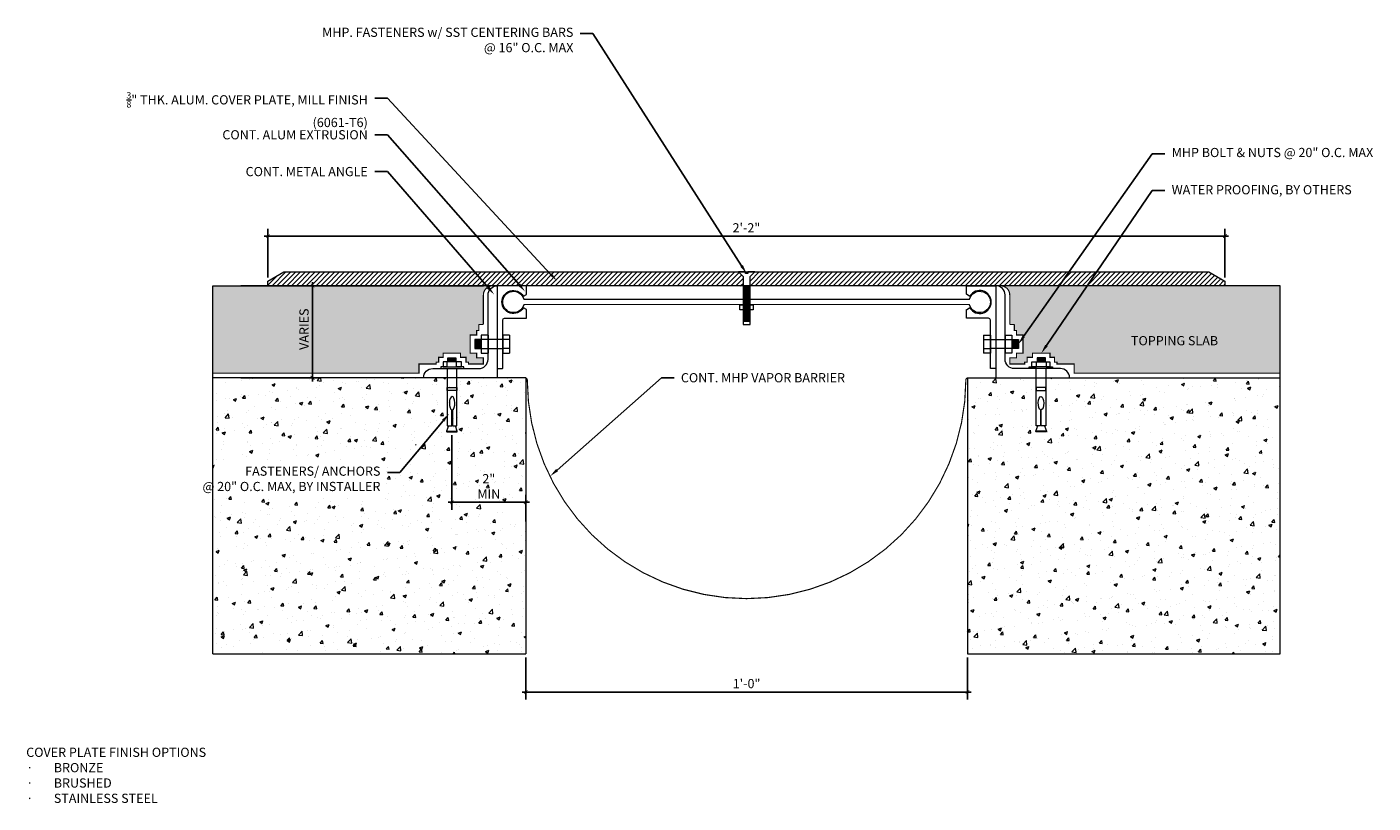
# Model space of a CAD drawing. Units: inches. Extents: x -13.6 to 23, y -7.6 to 13.5.
import ezdxf
from ezdxf import colors
from ezdxf.entities.mleader import LeaderData, LeaderLine
from ezdxf.math import Vec2, Vec3

# ---------------------------------------------------------------- set-up
doc = ezdxf.new("R2010")
doc.units = ezdxf.units.IN
doc.header["$MEASUREMENT"] = 0
doc.linetypes.add('HIDDEN2', pattern=[0.1875, 0.125, -0.0625])
for name, color, linetype, lineweight in [('Dim - Thin', 1, 'Continuous', 5), ('Hatch - Medium', 5, 'Continuous', 9), ('Object - Regular', 250, 'Continuous', 15)]:
    doc.layers.add(name, color=color, linetype=linetype, lineweight=lineweight)
doc.layers.add('View Port - No Plot', color=6, linetype='Continuous', lineweight=20, plot=False)
doc.styles.add('ARCHITXT', font='arial-narrow_[allfont.net].ttf')
doc.dimstyles.new('002', dxfattribs={"dimscale": 2, "dimtxt": 0.125, "dimasz": 0.05, "dimexe": 0.1, "dimexo": 0.05, "dimgap": 0.05, "dimtad": 1, "dimdec": 4, "dimzin": 3, "dimdsep": 46, "dimlunit": 4, "dimtxsty": 'ARCHITXT', "dimblk1": 'ARCHTICK', "dimblk2": 'ARCHTICK', "dimsah": 1, "dimcen": 0.05, "dimdle": 0.05, "dimclrd": 256, "dimclre": 256, "dimclrt": 256, "dimadec": 0, "dimazin": 0, "dimtfac": 0.7, "dimtdec": 4, "dimtofl": 0, "dimtmove": 0, "dimatfit": 3, "dimldrblk": 'ARCHTICK', "dimfxl": 1, "dimtfillclr": 7, "dimfrac": 1, "dimtolj": 1, "dimtzin": 0, "dimarcsym": 0})

# ---------------------------------------------------------------- blocks, each defined once
blk = doc.blocks.new('A$C64DF3CC2')
at = {"layer": 'Object - Regular', "lineweight": 9}
for p, q in [((-0.272, -0.724), (-0.205, -0.724)), ((-0.272, -0.776), (-0.272, -0.724)), ((-0.205, -0.593), (0.043, -0.593)), ((-0.205, -0.724), (-0.205, -0.593)), ((0.287, -0.724), (-0.204, -0.724)), ((-0.204, -0.724), (-0.076, -0.724)), ((-0.204, -0.724), (-0.204, -0.724)), ((-0.076, -0.594), (0.186, -0.594)), ((-0.076, -0.724), (-0.076, -0.594)), ((0.165, -0.482), (-0.058, -0.482)), ((-0.058, -0.482), (-0.058, -0.594)), ((0.145, -0.5), (-0.038, -0.5)), ((0.145, -0.515), (-0.038, -0.515)), ((0.145, -0.537), (-0.038, -0.537)), ((0.145, -0.556), (-0.038, -0.556)), ((0.145, -0.578), (-0.038, -0.578)), ((0.043, -0.593), (0.287, -0.593)), ((0.165, -0.593), (0.165, -0.482)), ((0.186, -0.594), (0.186, -0.724)), ((0.186, -0.724), (0.286, -0.724)), ((0.287, -0.593), (0.287, -0.724)), ((0.287, -0.724), (0.354, -0.724)), ((0.354, -0.724), (0.354, -0.776)), ((-0.086, -0.776), (-0.272, -0.776)), ((-0.086, -2.329), (-0.086, -0.776)), ((0.178, -0.776), (0.178, -2.329)), ((0.354, -0.776), (0.178, -0.776)), ((-0.086, -1.287), (-0.086, -1.369)), ((0.178, -1.287), (-0.086, -1.287)), ((-0.086, -1.369), (0.178, -1.369)), ((0.178, -1.369), (0.178, -1.287)), ((0.036, -1.898), (0.036, -2.329)), ((0.053, -2.329), (0.053, -1.899)), ((-0.093, -2.473), (-0.043, -2.329)), ((0.007, -2.473), (-0.093, -2.473)), ((0.036, -2.329), (-0.086, -2.329)), ((0.196, -2.473), (0.007, -2.473)), ((0.178, -2.329), (0.053, -2.329)), ((0.141, -2.329), (0.196, -2.473))]:
    blk.add_line(p, q, dxfattribs=at)
blk.add_lwpolyline([(0.196, -2.473), (0.196, -2.488), (0.192, -2.492), (0.035, -2.492), (-0.088, -2.492), (-0.093, -2.488), (-0.093, -2.473)], dxfattribs=at)
at = {"layer": 'Object - Regular', "lineweight": 9, "extrusion": (0, 0, -1)}
blk.add_ellipse((0.046, -1.717), major_axis=(0, -0.183), ratio=0.410641, start_param=0.137922, end_param=6.192582, dxfattribs=at)
blk = doc.blocks.new('_ArchTick')
at = {"color": 0, "linetype": 'ByBlock', "const_width": 0.15}
blk.add_lwpolyline([(-0.5, -0.5), (0.5, 0.5)], dxfattribs=at)
blk = doc.blocks.new('*D102')
at = {"layer": 'Defpoints', "color": 0, "transparency": 16777216}
for p in [(-2.005, 2.537), (0, 0.617), (0, 0)]:
    blk.add_point(p, dxfattribs=at)
at = {"layer": 'Dim - Thin', "lineweight": -2, "transparency": 16777216}
for p, q in [((-2.005, 2.437), (-2.005, 0.417)), ((0, 0.1), (0, 0.817)), ((-2.105, 0.617), (0.1, 0.617))]:
    blk.add_line(p, q, dxfattribs=at)
at = {"layer": 'Dim - Thin', "lineweight": -2, "transparency": 16777216, "xscale": 0.1, "yscale": 0.1, "zscale": 0.1, "rotation": 180}
blk.add_blockref('_ArchTick', (-2.005, 0.617), dxfattribs=at)
at = {"layer": 'Dim - Thin', "lineweight": -2, "transparency": 16777216, "xscale": 0.1, "yscale": 0.1, "zscale": 0.1}
blk.add_blockref('_ArchTick', (0, 0.617), dxfattribs=at)
at = {"layer": 'Dim - Thin', "transparency": 16777216, "insert": (-1.003, 1.051), "char_height": 0.25, "attachment_point": 5, "style": 'ARCHITXT'}
blk.add_mtext('\\A1;2"\\PMIN', dxfattribs=at)
blk = doc.blocks.new('*D100')
at = {"layer": 'Defpoints', "color": 0, "transparency": 16777216}
for p in [(0, -3.5), (12, -3.5), (12, -4.537)]:
    blk.add_point(p, dxfattribs=at)
at = {"layer": 'Dim - Thin', "lineweight": -2, "transparency": 16777216}
for p, q in [((0, -3.6), (0, -4.737)), ((12, -3.6), (12, -4.737)), ((-0.1, -4.537), (12.1, -4.537))]:
    blk.add_line(p, q, dxfattribs=at)
at = {"layer": 'Dim - Thin', "lineweight": -2, "transparency": 16777216, "xscale": 0.1, "yscale": 0.1, "zscale": 0.1, "rotation": 180}
blk.add_blockref('_ArchTick', (0, -4.537), dxfattribs=at)
at = {"layer": 'Dim - Thin', "lineweight": -2, "transparency": 16777216, "xscale": 0.1, "yscale": 0.1, "zscale": 0.1}
blk.add_blockref('_ArchTick', (12, -4.537), dxfattribs=at)
at = {"layer": 'Dim - Thin', "transparency": 16777216, "insert": (6, -4.309), "char_height": 0.25, "attachment_point": 5, "style": 'ARCHITXT'}
blk.add_mtext('\\A1;1\'-0"', dxfattribs=at)
blk = doc.blocks.new('*D103')
at = {"layer": 'Defpoints', "color": 0, "transparency": 16777216}
for p in [(-7.844, 6.5), (-5.793, 6.5), (-7.844, 4)]:
    blk.add_point(p, dxfattribs=at)
at = {"layer": 'Dim - Thin', "lineweight": -2, "transparency": 16777216}
for p, q in [((-5.793, 3.9), (-5.793, 6.6)), ((-7.744, 6.5), (-5.593, 6.5)), ((-7.744, 4), (-5.593, 4))]:
    blk.add_line(p, q, dxfattribs=at)
at = {"layer": 'Dim - Thin', "lineweight": -2, "transparency": 16777216, "xscale": 0.1, "yscale": 0.1, "zscale": 0.1}
for p, rotation in [((-5.793, 6.5), 90), ((-5.793, 4), 270)]:
    blk.add_blockref('_ArchTick', p, dxfattribs=dict(at, rotation=rotation))
at = {"layer": 'Dim - Thin', "transparency": 16777216, "insert": (-6.023, 5.321), "char_height": 0.25, "width": 0.45581, "attachment_point": 5, "rotation": 90, "style": 'ARCHITXT'}
blk.add_mtext('\\A1;VARIES', dxfattribs=at)
blk = doc.blocks.new('*D101')
at = {"layer": 'Defpoints', "color": 0, "transparency": 16777216}
for p in [(18.996, 7.85), (-7.004, 6.625), (18.996, 6.625)]:
    blk.add_point(p, dxfattribs=at)
at = {"layer": 'Dim - Thin', "lineweight": -2, "transparency": 16777216}
for p, q in [((-7.004, 6.725), (-7.004, 8.05)), ((18.996, 6.725), (18.996, 8.05)), ((-7.104, 7.85), (19.096, 7.85))]:
    blk.add_line(p, q, dxfattribs=at)
at = {"layer": 'Dim - Thin', "lineweight": -2, "transparency": 16777216, "xscale": 0.1, "yscale": 0.1, "zscale": 0.1, "rotation": 180}
blk.add_blockref('_ArchTick', (-7.004, 7.85), dxfattribs=at)
at = {"layer": 'Dim - Thin', "lineweight": -2, "transparency": 16777216, "xscale": 0.1, "yscale": 0.1, "zscale": 0.1}
blk.add_blockref('_ArchTick', (18.996, 7.85), dxfattribs=at)
at = {"layer": 'Dim - Thin', "transparency": 16777216, "insert": (5.996, 8.075), "char_height": 0.25, "attachment_point": 5, "style": 'ARCHITXT'}
blk.add_mtext('\\A1;2\'-2"', dxfattribs=at)

msp = doc.modelspace()

# ---------------------------------------------------------------- hatches: boundary and pattern name
at = {"layer": 'Hatch - Medium'}
h = msp.add_hatch(dxfattribs=at)
h.set_pattern_fill('ANSI31', color=256, scale=0.75)
h.paths.add_polyline_path([(-6.57058, 6.875), (-7.00359, 6.625), (-7.00359, 6.5), (5.90298, 6.5), (5.90298, 6.75), (5.77786, 6.875)])
h = msp.add_hatch(dxfattribs=at)
h.set_pattern_fill('ANSI31', color=256, scale=0.75)
h.paths.add_polyline_path([(14.49787, 6.5), (14.76155, 6.875), (6.22214, 6.875), (6.09702, 6.75), (6.09702, 6.5)])
h.paths.add_polyline_path([(14.76155, 6.875), (14.49787, 6.5), (15.25599, 6.5), (15.5117, 6.875)])
h.paths.add_polyline_path([(18.99641, 6.5), (18.99641, 6.625), (18.5634, 6.875), (15.5117, 6.875), (15.25599, 6.5)])
h = msp.add_hatch(dxfattribs=at)
h.set_pattern_fill('AR-CONC', color=256, scale=0.1)
h.paths.add_polyline_path([(-7.00359, 6.5), (-8.50359, 6.5), (-8.50359, 4.125), (-2.90018, 4.125), (-2.90018, 4.375), (-2.43255, 4.375), (-2.43255, 4.42667), (-2.36563, 4.42667), (-2.36563, 4.55736), (-2.24362, 4.55736), (-2.24362, 4.66882), (-1.77073, 4.66882), (-1.77073, 4.55668), (-1.62378, 4.55668), (-1.62378, 4.42639), (-1.55625, 4.42606), (-1.5565, 4.375), (-1.15029, 4.375), (-1.15043, 4.54251), (-1.33398, 4.54251), (-1.33398, 4.67035), (-1.50918, 4.67035), (-1.50918, 5.16199), (-1.33398, 5.16199), (-1.33398, 5.28765), (-1.27518, 5.28765), (-1.27518, 5.4483), (-1.15018, 5.4483), (-1.15018, 6.25, -0.25989348), (-1.03165, 6.46264), (-1.06413, 6.5)])
h.paths.add_polyline_path([(20.49641, 4.125), (20.49641, 6.5), (13.15031, 6.5), (12.90031, 6.5, -0.41421356), (13.15031, 6.25), (13.15031, 5.4483), (13.27531, 5.4483), (13.27531, 5.28765), (13.3341, 5.28765), (13.3341, 5.16199), (13.5093, 5.16199), (13.5093, 4.67035), (13.3341, 4.67035), (13.3341, 4.54251), (13.15055, 4.54251), (13.15041, 4.375), (13.55662, 4.375), (13.55637, 4.42606), (13.6239, 4.42639), (13.6239, 4.55668), (13.77086, 4.55668), (13.77086, 4.66882), (14.24375, 4.66882), (14.24375, 4.55736), (14.36576, 4.55736), (14.36576, 4.42667), (14.43267, 4.42667), (14.43267, 4.375), (14.90031, 4.375), (14.90031, 4.125)])
h.paths.add_polyline_path([(-5.76373, 4.74035), (-5.76373, 5.91566), (-6.28419, 5.91566), (-6.28419, 4.74035)], flags=24)
h.paths.add_polyline_path([(16.37459, 4.74319), (18.60055, 4.74319), (18.60055, 5.26365), (16.37459, 5.26365)], flags=24)
h = msp.add_hatch(dxfattribs=at)
h.set_pattern_fill('AR-CONC', color=256, scale=0.125)
h.paths.add_polyline_path([(0, 3.87839), (0, -3.5), (-8.50359, -3.5), (-8.50359, 4), (-2.13208, 4), (-2.13208, 4.25), (-2.30755, 4.25), (-2.30755, 4.30167), (-2.24063, 4.30167), (-2.24063, 4.43236), (-2.11862, 4.43236), (-2.11862, 4.54382), (-1.89573, 4.54382), (-1.89573, 4.43236), (-1.74878, 4.43236), (-1.74878, 4.30167), (-1.68186, 4.30167), (-1.68186, 4.25), (-1.86792, 4.25), (-1.86792, 4), (-0.0203, 4), (0, 4), (0, 3.99661, -0.71393919)])
edge = h.paths.add_edge_path(flags=16)
edge.add_line((-8.34593, 0.77748), (-3.87049, 0.77748))
edge.add_line((-3.87049, 0.77748), (-3.87049, 1.71904))
edge.add_line((-3.87049, 1.71904), (-8.34593, 1.71904))
edge.add_line((-8.34593, 1.71904), (-8.34593, 0.77748))
edge.add_line((-3.41657, 1.42726), (-3.76032, 1.42726))
edge.add_line((-2.24404, 2.83305), (-3.41657, 1.42726))
edge.add_line((-2.27604, 2.85974), (-2.08391, 3.02504))
edge.add_line((-2.08391, 3.02504), (-2.21204, 2.80636))
edge.add_line((-2.21204, 2.80636), (-2.27604, 2.85974))
h.paths.add_polyline_path([(-1.32626, 0.58132), (-0.67636, 0.58132), (-0.67636, 1.51897), (-1.32626, 1.51897)], flags=24)
h = msp.add_hatch(dxfattribs=at)
h.set_pattern_fill('AR-CONC', color=256, scale=0.125)
h.paths.add_polyline_path([(20.49641, 4), (14.13208, 4), (14.13208, 2.69699), (14.09471, 2.69699), (14.15411, 2.54106), (14.14627, 2.53406), (13.98913, 2.53406), (13.86057, 2.53406), (13.86057, 2.55242), (13.91081, 2.69699), (13.86792, 2.69699), (13.86792, 4), (12.0203, 4, 0.08287806), (12, 3.99661), (12, -3.5), (20.49641, -3.5)])

# ---------------------------------------------------------------- linework, layer by layer
at = {"layer": 'Object - Regular'}
for p, q in [((-8.50359, 6.5), (-1.15018, 6.5)), ((20.49641, 6.5), (13.15031, 6.5)), ((-1.02518, 4.79), (-1.02518, 5.165)), ((13.02518, 4.79), (13.02518, 5.165)), ((0, 4), (-8.50359, 4)), ((0, 4), (0, -3.5)), ((12, 4), (20.49641, 4)), ((12, 4), (12, -3.5))]:
    msp.add_line(p, q, dxfattribs=at)
at = {"layer": 'Object - Regular', "linetype": 'Continuous'}
for p, q in [((-1.02518, 5.16265), (-1.20898, 5.16265)), ((-1.20898, 5.16265), (-1.20898, 4.66735)), ((-1.02518, 5.16265), (-1.02518, 4.66751)), ((-0.62518, 5.16265), (-0.62518, 4.66735)), ((-0.44139, 5.16265), (-0.62518, 5.16265)), ((-0.44139, 5.16265), (-0.44139, 4.66751)), ((12.44139, 5.16265), (12.44139, 4.66751)), ((12.44139, 5.16265), (12.62518, 5.16265)), ((12.62518, 5.16265), (12.62518, 4.66735)), ((13.02518, 5.16265), (13.02518, 4.66751)), ((13.02518, 5.16265), (13.20898, 5.16265)), ((13.20898, 5.16265), (13.20898, 4.66735)), ((-0.62518, 5.03699), (-1.38418, 5.03699)), ((-1.38418, 5.03699), (-1.38418, 4.79535)), ((-1.38418, 4.79535), (-0.62518, 4.79535)), ((-1.35914, 5.03699), (-1.35914, 4.79535)), ((-1.33394, 5.03699), (-1.33394, 4.79535)), ((-1.31261, 5.03699), (-1.31261, 4.79535)), ((-1.29129, 5.03699), (-1.29129, 4.79535)), ((-1.26996, 5.03699), (-1.26996, 4.79535)), ((-1.2467, 5.03699), (-1.2467, 4.79535)), ((-1.22731, 5.03699), (-1.22731, 4.79535)), ((-0.44139, 5.03699), (-0.62518, 5.03699)), ((-0.44139, 4.79535), (-0.62518, 4.79535)), ((12.44139, 5.03699), (12.62518, 5.03699)), ((12.44139, 4.79535), (12.62518, 4.79535)), ((12.62518, 5.03699), (13.38418, 5.03699)), ((13.38418, 4.79535), (12.62518, 4.79535)), ((13.22731, 5.03699), (13.22731, 4.79535)), ((13.2467, 5.03699), (13.2467, 4.79535)), ((13.26996, 5.03699), (13.26996, 4.79535)), ((13.29129, 5.03699), (13.29129, 4.79535)), ((13.31261, 5.03699), (13.31261, 4.79535)), ((13.33394, 5.03699), (13.33394, 4.79535)), ((13.35914, 5.03699), (13.35914, 4.79535)), ((13.38418, 5.03699), (13.38418, 4.79535)), ((-1.20898, 4.66735), (-1.02518, 4.66751)), ((-0.62518, 4.66735), (-0.44139, 4.66751)), ((12.62518, 4.66735), (12.44139, 4.66751)), ((13.20898, 4.66735), (13.02518, 4.66751))]:
    msp.add_line(p, q, dxfattribs=at)
at = {"layer": 'Object - Regular'}
for points in [[(-7.00359, 6.625), (-6.57058, 6.875), (18.5634, 6.875), (18.99641, 6.625), (18.99641, 6.5), (-7.00359, 6.5)], [(6.18007, 5.84492), (5.8178, 5.84492), (5.8178, 5.98569), (6.18007, 5.98569)]]:
    msp.add_lwpolyline(points, close=True, dxfattribs=at)
msp.add_lwpolyline([(6, 5.44871), (6.09702, 5.44871), (6.09702, 5.84438), (6.09702, 6.75), (6.22231, 6.87518), (6.03234, 6.87518), (6.03234, 6.83257), (6, 6.83257), (5.96766, 6.83257), (5.96766, 6.87518), (5.77769, 6.87518), (5.90298, 6.75), (5.90298, 5.84438), (5.90298, 5.44871), (6, 5.44871)], dxfattribs=at)
at = {"layer": 'Object - Regular', "linetype": 'Continuous'}
for points in [[(-0.77518, 6.5), (-0.77518, 4), (-2.77518, 4), (-2.77518, 4, -0.41421356), (-2.52518, 4.25), (-1.27518, 4.25, 0.41421356), (-1.02518, 4.5), (-1.02518, 6.25, -0.41421356), (-0.77518, 6.5)], [(12.77518, 6.5), (12.77518, 4), (14.77518, 4), (14.77518, 4, 0.41421356), (14.52518, 4.25), (13.27518, 4.25, -0.41421356), (13.02518, 4.5), (13.02518, 6.25, 0.41421356), (12.77518, 6.5)]]:
    msp.add_lwpolyline(points, format="xyb", close=True, dxfattribs=at)
at = {"layer": 'Object - Regular', "linetype": 'HIDDEN2', "const_width": 0.03125}
for points in [[(-1.15018, 5.4483), (-1.15018, 6.25, -0.41421356), (-0.90018, 6.5), (-0.77518, 6.5)], [(13.15031, 5.4483), (13.15031, 6.25, 0.41421356), (12.90031, 6.5), (12.77518, 6.5)], [(-2.77518, 4), (-0.0203, 4, -0.41322475), (0.0422, 3.93771, 0.9966285), (11.9578, 3.93771, -0.41322475), (12.0203, 4), (14.77518, 4)]]:
    msp.add_lwpolyline(points, format="xyb", dxfattribs=at)
at = {"layer": 'Object - Regular'}
for points in [[(0.02482, 6.49, 0.41421356), (0.01482, 6.5), (-0.76518, 6.5, 0.41421356), (-0.77518, 6.49), (-0.77518, 4.26, 0.41421356), (-0.76518, 4.25), (-0.63518, 4.25, 0.41421356), (-0.62518, 4.26), (-0.62518, 5.57, -0.41421356), (-0.57518, 5.62), (0.01482, 5.62, 0.41421356), (0.02482, 5.63), (0.02482, 5.84638, 0.26794919), (0.01982, 5.85504), (-0.05646, 5.89908, 0.40514502), (-0.06996, 5.89568, -3.51289394), (-0.06996, 6.22432, 0.40514502), (-0.05646, 6.22092), (0.01982, 6.26496, 0.26794919), (0.02482, 6.27362)], [(5.99894, 6.13684), (12.0547, 6.13421, -7.68343371), (12.05473, 5.98569), (5.99894, 5.98831), (-0.05473, 5.98569, -7.68343371), (-0.0547, 6.13421)], [(11.97518, 6.49, -0.41421356), (11.98518, 6.5), (12.76518, 6.5, -0.41421356), (12.77518, 6.49), (12.77518, 4.26, -0.41421356), (12.76518, 4.25), (12.63518, 4.25, -0.41421356), (12.62518, 4.26), (12.62518, 5.57, 0.41421356), (12.57518, 5.62), (11.98518, 5.62, -0.41421356), (11.97518, 5.63), (11.97518, 5.84638, -0.26794919), (11.98018, 5.85504), (12.05646, 5.89908, -0.40514502), (12.06996, 5.89568, 3.51289394), (12.06996, 6.22432, -0.40514502), (12.05646, 6.22092), (11.98018, 6.26496, -0.26794919), (11.97518, 6.27362)]]:
    msp.add_lwpolyline(points, format="xyb", close=True, dxfattribs=at)
at = {"layer": 'Object - Regular', "lineweight": 9}
for points in [[(6.07801, 6.48745), (5.91986, 6.48745)], [(6.07801, 6.46407), (5.91986, 6.46407)], [(6.07801, 6.4407), (5.91986, 6.4407)], [(6.07801, 6.41733), (5.91986, 6.41733)], [(6.07801, 6.39395), (5.91986, 6.39395)], [(6.07801, 6.39395), (5.91986, 6.39395)], [(6.07801, 6.37058), (5.91986, 6.37058)], [(6.07801, 6.34721), (5.91986, 6.34721)], [(6.07801, 6.32411), (5.91986, 6.32411)], [(6.07801, 6.30046), (5.91986, 6.30046)], [(6.07801, 6.27708), (5.91986, 6.27708)], [(6.07801, 6.25371), (5.91986, 6.25371)], [(6.07801, 6.23034), (5.91986, 6.23034)], [(6.07801, 6.20696), (5.91986, 6.20696)], [(6.07801, 6.18359), (5.91986, 6.18359)], [(6.07801, 6.16022), (5.91986, 6.16022)], [(6.07801, 6.13684), (5.91986, 6.13684)], [(6.07801, 6.11347), (5.91986, 6.11347)], [(6.07801, 6.0901), (5.91986, 6.0901)], [(6.07801, 6.06672), (5.91986, 6.06672)], [(6.07801, 6.04335), (5.91986, 6.04335)], [(6.07801, 6.01997), (5.91986, 6.01997)], [(6.07801, 5.9966), (5.91986, 5.9966)], [(6.07801, 5.97323), (5.91986, 5.97323)], [(6.07801, 5.94985), (5.91986, 5.94985)], [(6.07801, 5.92648), (5.91986, 5.92648)], [(6.07801, 5.90311), (5.91986, 5.90311)], [(6.07801, 5.87973), (5.91986, 5.87973)], [(6.07801, 5.85636), (5.91986, 5.85636)], [(6.07801, 5.83298), (5.91986, 5.83298)], [(6.07801, 5.80961), (5.91986, 5.80961)], [(6.07801, 5.78624), (5.91986, 5.78624)], [(6.07801, 5.76286), (5.91986, 5.76286)], [(6.07801, 5.73949), (5.91986, 5.73949)], [(6.07801, 5.71559), (5.91986, 5.71559)], [(6.07801, 5.69222), (5.91986, 5.69222)], [(6.07801, 5.66884), (5.91986, 5.66884)], [(6.07801, 5.64547), (5.91986, 5.64547)], [(6.07801, 5.6221), (5.91986, 5.6221)], [(6.07801, 5.59872), (5.91986, 5.59872)], [(6.07801, 5.57535), (5.91986, 5.57535)], [(6.07801, 5.55198), (5.91986, 5.55198)], [(6.07801, 5.5286), (5.91986, 5.5286)]]:
    msp.add_lwpolyline(points, dxfattribs=at)
at = {"layer": 'Object - Regular', "linetype": 'HIDDEN2', "const_width": 0.03125}
for points in [[(-8.50359, 4.125), (-2.90018, 4.125), (-2.90018, 4.375), (-2.43255, 4.375), (-2.43255, 4.42667), (-2.36563, 4.42667), (-2.36563, 4.55736), (-2.24362, 4.55736), (-2.24362, 4.66882), (-1.77073, 4.66882), (-1.77073, 4.55668), (-1.62378, 4.55668), (-1.62378, 4.42639), (-1.55625, 4.42606), (-1.5565, 4.375), (-1.15029, 4.375), (-1.15043, 4.54251), (-1.33398, 4.54251), (-1.33398, 4.67035), (-1.50918, 4.67035), (-1.50918, 5.16199), (-1.33398, 5.16199), (-1.33398, 5.28765), (-1.27518, 5.28765), (-1.27518, 5.4483)], [(-1.27518, 5.4483), (-1.15018, 5.4483)], [(13.27531, 5.4483), (13.15031, 5.4483)], [(20.49641, 4.125), (14.90031, 4.125), (14.90031, 4.375), (14.43267, 4.375), (14.43267, 4.42667), (14.36576, 4.42667), (14.36576, 4.55736), (14.24375, 4.55736), (14.24375, 4.66882), (13.77086, 4.66882), (13.77086, 4.55668), (13.6239, 4.55668), (13.6239, 4.42639), (13.55637, 4.42606), (13.55662, 4.375), (13.15041, 4.375), (13.15055, 4.54251), (13.3341, 4.54251), (13.3341, 4.67035), (13.5093, 4.67035), (13.5093, 5.16199), (13.3341, 5.16199), (13.3341, 5.28765), (13.27531, 5.28765), (13.27531, 5.4483)]]:
    msp.add_lwpolyline(points, dxfattribs=at)
at = {"layer": 'View Port - No Plot'}
for p, q in [((-8.50359, -3.5), (-8.50359, 6.5)), ((20.49641, -3.5), (20.49641, 6.5)), ((-8.50359, -3.5), (0, -3.5)), ((12, -3.5), (20.49641, -3.5))]:
    msp.add_line(p, q, dxfattribs=at)

# ---------------------------------------------------------------- block references
at = {"layer": 'Object - Regular', "linetype": 'Continuous', "xscale": -1}
msp.add_blockref('A$C64DF3CC2', (-1.95397, 5.02563), dxfattribs=at)
at = {"layer": 'Object - Regular', "linetype": 'Continuous'}
msp.add_blockref('A$C64DF3CC2', (13.95397, 5.02563), dxfattribs=at)

# ---------------------------------------------------------------- texts
at = {"layer": 'Dim - Thin', "char_height": 0.25, "attachment_point": 1, "style": 'ARCHITXT'}
for s, insert in [('TOPPING SLAB', (16.44425, 5.13362)), ('COVER PLATE FINISH OPTIONS\\P\\pxi-3,l3,t3;{\\fSymbol|b0|i0|c2|p18;·^I}BRONZE\\P{\\fSymbol|b0|i0|c2|p18;·^I}BRUSHED\\P{\\fSymbol|b0|i0|c2|p18;·^I}STAINLESS STEEL', (-13.57245, -6.05019))]:
    msp.add_mtext(s, dxfattribs=dict(at, insert=insert))

# ---------------------------------------------------------------- dimensions: what is measured, and where the dimension line sits
at = {"layer": 'Dim - Thin'}
for base, p1, p2, picture, middle in [((18.99641, 7.84967), (-7.00359, 6.625), (18.99641, 6.625), '*D101', (5.99641, 7.84967)), ((12, -4.53689), (0, -3.5), (12, -3.5), '*D100', (6, -4.53689))]:
    dim = msp.add_linear_dim(base=base, p1=p1, p2=p2, dimstyle='002', dxfattribs=at)
    dim.commit()
    dim.dimension.update_dxf_attribs({"geometry": picture, "text_midpoint": middle, "dimtype": 160})
dim = msp.add_linear_dim(base=(-5.79325, 6.5), p1=(-7.84375, 4), p2=(-7.84375, 6.5), angle=90, text='VARIES', dimstyle='002', dxfattribs=at)
dim.commit()
dim.dimension.update_dxf_attribs({"geometry": '*D103', "text_midpoint": (-5.79325, 5.32127), "dimtype": 160})
dim = msp.add_linear_dim(base=(0, 0.61732), p1=(-2.00518, 2.5372), p2=(0, 0), text='<>\\PMIN', dimstyle='002', dxfattribs=at)
dim.commit()
dim.dimension.update_dxf_attribs({"geometry": '*D102', "text_midpoint": (-1.00259, 0.61732), "dimtype": 160})

# ---------------------------------------------------------------- leaders
ml = msp.add_multileader_mtext('Standard', dxfattribs=at)
ml.set_content('MHP. FASTENERS w/ SST CENTERING BARS\\P@ 16" O.C. MAX', color=256, style='ARCHITXT')
ml.set_leader_properties(color=256)
ml.build(insert=Vec2(0, 0))
ml.multileader.update_dxf_attribs({"dogleg_length": 0.17188, "arrow_head_size": 0.25, "scale": 2})
ctx = ml.context
ctx.base_point, ctx.scale, ctx.char_height, ctx.arrow_head_size, ctx.landing_gap_size, ctx.plane_origin = Vec3(-4.9982, 13.35103), 2, 0.25, 0.25, 0.1875, Vec3(1.00006, 6.65316)
ctx.text_align_type = 2
notes = []
notes.append((ctx, [(0, (1, 1, 0), (1.82593, 13.35103), (-1, 0), 0.34375, [(0, [(6, 6.83257)], 0, [])])]))
ctx.mtext.insert, ctx.mtext.alignment, ctx.mtext.flow_direction = Vec3(1.29468, 13.51278), 3, 5
ml = msp.add_multileader_mtext('Standard', dxfattribs=at)
ml.set_content('\\A1;{\\H0.7x;\\S3/8;}" THK. ALUM. COVER PLATE, MILL FINISH\\P(6061-T6)', color=256, style='ARCHITXT')
ml.set_leader_properties(color=256)
ml.build(insert=Vec2(0, 0))
ml.multileader.update_dxf_attribs({"dogleg_length": 0.17188, "arrow_head_size": 0.25, "scale": 2})
ctx = ml.context
ctx.base_point, ctx.scale, ctx.char_height, ctx.arrow_head_size, ctx.landing_gap_size, ctx.plane_origin = Vec3(-10.24695, 11.60103), 2, 0.25, 0.25, 0.1875, Vec3(-0.59673, 6.61517)
ctx.text_align_type = 2
notes.append((ctx, [(0, (1, 1, 0), (-3.76032, 11.60103), (-1, 0), 0.34375, [(0, [(0.84532, 6.63618)], 0, [])])]))
ctx.mtext.insert, ctx.mtext.alignment, ctx.mtext.flow_direction = Vec3(-4.29157, 11.76278), 3, 5
ml = msp.add_multileader_mtext('Standard', dxfattribs=at)
ml.set_content('CONT. ALUM EXTRUSION', color=256, style='ARCHITXT')
ml.set_leader_properties(color=256)
ml.build(insert=Vec2(0, 0))
ml.multileader.update_dxf_attribs({"dogleg_length": 0.17188, "arrow_head_size": 0.25, "scale": 2})
ctx = ml.context
ctx.base_point, ctx.scale, ctx.char_height, ctx.arrow_head_size, ctx.landing_gap_size, ctx.plane_origin = Vec3(-7.95776, 10.60103), 2, 0.25, 0.25, 0.1875, Vec3(-0.01753, 6.3956)
ctx.text_align_type = 2
notes.append((ctx, [(0, (1, 1, 0), (-3.76032, 10.60103), (-1, 0), 0.34375, [(0, [(-0.01753, 6.34503)], 0, [])])]))
ctx.mtext.insert, ctx.mtext.alignment, ctx.mtext.flow_direction = Vec3(-4.29157, 10.72816), 3, 5
ml = msp.add_multileader_mtext('Standard', dxfattribs=at)
ml.set_content('MHP BOLT & NUTS @ 20" O.C. MAX', color=256, style='ARCHITXT')
ml.set_leader_properties(color=256)
ml.build(insert=Vec2(0, 0))
ml.multileader.update_dxf_attribs({"dogleg_length": 0.17188, "arrow_head_size": 0.25, "scale": 2})
ctx = ml.context
ctx.base_point, ctx.scale, ctx.char_height, ctx.arrow_head_size, ctx.landing_gap_size, ctx.plane_origin = Vec3(17.3623, 10.08477), 2, 0.25, 0.25, 0.1875, Vec3(13.38418, 4.91617)
notes.append((ctx, [(0, (1, 1, 0), (17.01855, 10.08477), (1, 0), 0.34375, [(0, [(13.38418, 4.91617)], 0, [])])]))
ctx.mtext.insert, ctx.mtext.flow_direction = Vec3(17.5498, 10.24652), 5
ml = msp.add_multileader_mtext('Standard', dxfattribs=at)
ml.set_content('CONT. METAL ANGLE', color=256, style='ARCHITXT')
ml.set_leader_properties(color=256)
ml.build(insert=Vec2(0, 0))
ml.multileader.update_dxf_attribs({"dogleg_length": 0.17188, "arrow_head_size": 0.25, "scale": 2})
ctx = ml.context
ctx.base_point, ctx.scale, ctx.char_height, ctx.arrow_head_size, ctx.landing_gap_size, ctx.plane_origin = Vec3(-7.42587, 9.60103), 2, 0.25, 0.25, 0.1875, Vec3(-0.88127, 6.34868)
ctx.text_align_type = 2
notes.append((ctx, [(0, (1, 1, 0), (-3.76032, 9.60103), (-1, 0), 0.34375, [(0, [(-0.85778, 6.26267)], 0, [])])]))
ctx.mtext.insert, ctx.mtext.alignment, ctx.mtext.flow_direction = Vec3(-4.29157, 9.72816), 3, 5
ml = msp.add_multileader_mtext('Standard', dxfattribs=at)
ml.set_content('WATER PROOFING, BY OTHERS', color=256, style='ARCHITXT')
ml.set_leader_properties(color=256)
ml.build(insert=Vec2(0, 0))
ml.multileader.update_dxf_attribs({"dogleg_length": 0.17188, "arrow_head_size": 0.25, "scale": 2})
ctx = ml.context
ctx.base_point, ctx.scale, ctx.char_height, ctx.arrow_head_size, ctx.landing_gap_size, ctx.plane_origin = Vec3(17.3623, 9.08477), 2, 0.25, 0.25, 0.1875, Vec3(14.36576, 4.55736)
notes.append((ctx, [(0, (1, 1, 0), (17.01855, 9.08477), (1, 0), 0.34375, [(0, [(14.0073, 4.66882)], 0, [])])]))
ctx.mtext.insert, ctx.mtext.flow_direction = Vec3(17.5498, 9.23449), 5
ml = msp.add_multileader_mtext('Standard', dxfattribs=at)
ml.set_content('CONT. MHP VAPOR BARRIER', color=256, style='ARCHITXT')
ml.set_leader_properties(color=256)
ml.build(insert=Vec2(0, 0))
ml.multileader.update_dxf_attribs({"dogleg_length": 0.17188, "arrow_head_size": 0.25, "scale": 2})
ctx = ml.context
ctx.base_point, ctx.scale, ctx.char_height, ctx.arrow_head_size, ctx.landing_gap_size, ctx.plane_origin = Vec3(4.0283, 4), 2, 0.25, 0.25, 0.1875, Vec3(0.33614, 3.45576)
notes.append((ctx, [(0, (1, 1, 0), (3.68455, 4), (1, 0), 0.34375, [(0, [(0.66443, 1.32818)], 0, [])])]))
ctx.mtext.insert, ctx.mtext.flow_direction = Vec3(4.2158, 4.12713), 5
ml = msp.add_multileader_mtext('Standard', dxfattribs=at)
ml.set_content('FASTENERS/ ANCHORS\\P@ 20" O.C. MAX, BY INSTALLER', color=256, style='ARCHITXT')
ml.set_leader_properties(color=256)
ml.build(insert=Vec2(0, 0))
ml.multileader.update_dxf_attribs({"dogleg_length": 0.17188, "arrow_head_size": 0.25, "scale": 2})
ctx = ml.context
ctx.base_point, ctx.scale, ctx.char_height, ctx.arrow_head_size, ctx.landing_gap_size, ctx.plane_origin = Vec3(-8.45575, 1.42726), 2, 0.25, 0.25, 0.1875, Vec3(-1.59486, 4.60632)
ctx.text_align_type = 2
notes.append((ctx, [(0, (1, 1, 0), (-3.41657, 1.42726), (-1, 0), 0.34375, [(0, [(-2.08391, 3.02504)], 0, [])])]))
ctx.mtext.insert, ctx.mtext.alignment, ctx.mtext.flow_direction = Vec3(-3.94782, 1.58901), 3, 5
for ctx, leaders in notes:
    for number, flags, end, landing, length, lines in leaders:
        leader = LeaderData()
        leader.index, (leader.has_last_leader_line, leader.has_dogleg_vector, leader.attachment_direction) = number, flags
        leader.last_leader_point, leader.dogleg_vector, leader.dogleg_length = Vec3(end), Vec3(landing), length
        for number, points, colour, breaks in lines:
            line = LeaderLine()
            line.index, line.vertices, line.color, line.breaks = number, Vec3.list(points), colors.encode_raw_color(colour), breaks
            leader.lines.append(line)
        ctx.leaders.append(leader)

doc.saveas('drawing.dxf')
